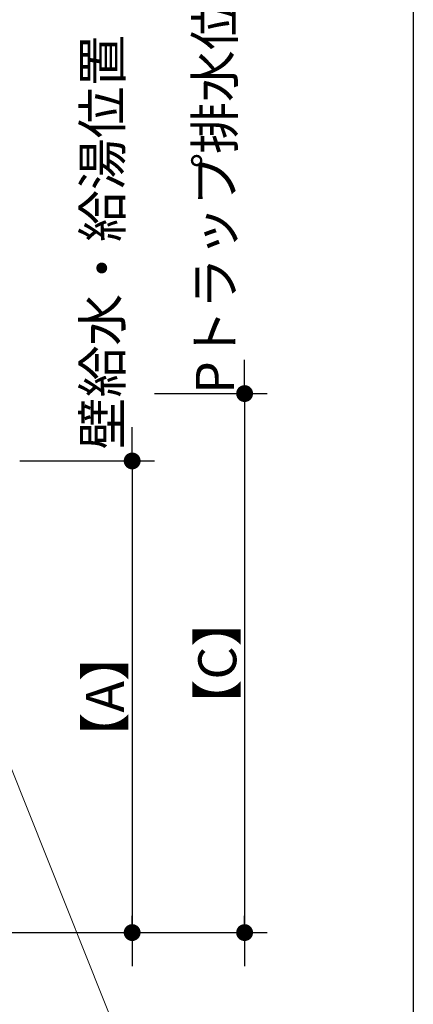
# Model space of a CAD drawing. Units: millimetres. Extents: x -4275 to 7850, y -3045 to 3045.
# Drawn here: x -1580 to -1230, y -2084 to -1207 of the extents above; entities that cross this region are included whole.
import ezdxf

# ---------------------------------------------------------------- set-up
doc = ezdxf.new("R2010")
doc.units = ezdxf.units.MM
doc.header["$LTSCALE"] = 20
doc.header["$PDMODE"] = 1
doc.header["$PDSIZE"] = -2
for name, color, linetype, lineweight in [('1図面枠', 7, 'Continuous', 15), ('2寸法-2', 7, 'Continuous', 15), ('2寸法-3', 7, 'Continuous', 15)]:
    doc.layers.add(name, color=color, linetype=linetype, lineweight=lineweight)
doc.styles.add('MS PGothic', font='txt', dxfattribs={"bigfont": 'MS PGothic'})
doc.dimstyles.new('SANWA-1', dxfattribs={"dimtxt": 33.826244, "dimasz": 15.006836, "dimexe": 20, "dimexo": 20, "dimgap": 2, "dimtad": 1, "dimdec": 8, "dimdsep": 46, "dimtxsty": 'MS PGothic', "dimblk": 'DOT', "dimblk1": 'DOT', "dimblk2": 'DOT', "dimcen": 0, "dimazin": 0, "dimtfac": 0.8, "dimtdec": 8, "dimtix": 1, "dimtmove": 0, "dimatfit": 0, "dimldrblk": 'DOT', "dimfxl": 1, "dimfrac": 2, "dimtolj": 1, "dimarcsym": 0})

# ---------------------------------------------------------------- blocks, each defined once
blk = doc.blocks.new('_Dot')
at = {"color": 0, "linetype": 'ByBlock', "lineweight": -2}
blk.add_line((-0.5, 0), (-1, 0), dxfattribs=at)
at = {"color": 0, "linetype": 'ByBlock', "const_width": 0.5}
blk.add_lwpolyline([(-0.25, 0, 1), (0.25, 0, 1)], format="xyb", close=True, dxfattribs=at)
blk = doc.blocks.new('*D28')
at = {"layer": '2寸法-2', "color": 0, "linetype": 'Continuous', "lineweight": -2}
for p, q in [((-1580, -1600), (-1460, -1600)), ((-1480, -1615.01), (-1480, -2004.99)), ((-1610, -2020), (-1460, -2020))]:
    blk.add_line(p, q, dxfattribs=at)
at = {"layer": 'Defpoints', "color": 0}
for p in [(-1600, -1600), (-1630, -2020), (-1480, -2020)]:
    blk.add_point(p, dxfattribs=at)
at = {"layer": '2寸法-2', "color": 0, "lineweight": -2, "xscale": 15.0068359375, "yscale": 15.0068359375, "zscale": 15.0068359375}
for p, rotation in [((-1480, -1600), 90), ((-1480, -2020), 270)]:
    blk.add_blockref('_Dot', p, dxfattribs=dict(at, rotation=rotation))
at = {"layer": '2寸法-2', "color": 0, "lineweight": 15, "insert": (-1504.29, -1810), "char_height": 33.826, "attachment_point": 5, "rotation": 90, "style": 'MS PGothic'}
blk.add_mtext('\\A1;【A】', dxfattribs=at)
blk = doc.blocks.new('*D29')
at = {"layer": '2寸法-2', "color": 0, "linetype": 'Continuous', "lineweight": -2}
for p, q in [((-1460, -1540), (-1360, -1540)), ((-1380, -1555.01), (-1380, -2004.99)), ((-1460, -2020), (-1360, -2020))]:
    blk.add_line(p, q, dxfattribs=at)
at = {"layer": 'Defpoints', "color": 0}
for p in [(-1480, -1540), (-1480, -2020), (-1380, -2020)]:
    blk.add_point(p, dxfattribs=at)
at = {"layer": '2寸法-2', "color": 0, "lineweight": -2, "xscale": 15.0068359375, "yscale": 15.0068359375, "zscale": 15.0068359375}
for p, rotation in [((-1380, -1540), 90), ((-1380, -2020), 270)]:
    blk.add_blockref('_Dot', p, dxfattribs=dict(at, rotation=rotation))
at = {"layer": '2寸法-2', "color": 0, "lineweight": 15, "insert": (-1404.29, -1780), "char_height": 33.826, "attachment_point": 5, "rotation": 90, "style": 'MS PGothic'}
blk.add_mtext('\\A1;【C】', dxfattribs=at)
blk = doc.blocks.new('*D30')
at = {"layer": '2寸法-2', "color": 0, "linetype": 'Continuous', "lineweight": -2}
for p, q in [((-1480, -1584.99), (-1480, -1569.99)), ((-1580, -1600), (-1460, -1600)), ((-1480, -1600), (-1480, -2020)), ((-1610, -2020), (-1460, -2020)), ((-1480, -2035.01), (-1480, -2050.01))]:
    blk.add_line(p, q, dxfattribs=at)
at = {"layer": 'Defpoints', "color": 0}
for p in [(-1600, -1600), (-1630, -2020), (-1480, -2020)]:
    blk.add_point(p, dxfattribs=at)
at = {"layer": '2寸法-2', "color": 0, "lineweight": -2, "xscale": 15.0068359375, "yscale": 15.0068359375, "zscale": 15.0068359375}
for p, rotation in [((-1480, -1600), 270), ((-1480, -2020), 90)]:
    blk.add_blockref('_Dot', p, dxfattribs=dict(at, rotation=rotation))
at = {"layer": '2寸法-2', "color": 0, "lineweight": 15, "insert": (-1506.45, -1405.11), "char_height": 33.8262, "attachment_point": 5, "rotation": 90, "style": 'MS PGothic'}
blk.add_mtext('\\A1;壁給水・給湯位置', dxfattribs=at)
blk = doc.blocks.new('*D35')
at = {"layer": '2寸法-2', "color": 0, "linetype": 'Continuous', "lineweight": -2}
for p, q in [((-1380, -1524.99), (-1380, -1509.99)), ((-1460, -1540), (-1360, -1540)), ((-1380, -1540), (-1380, -2020)), ((-1460, -2020), (-1360, -2020)), ((-1380, -2035.01), (-1380, -2050.01))]:
    blk.add_line(p, q, dxfattribs=at)
at = {"layer": 'Defpoints', "color": 0}
for p in [(-1480, -1540), (-1480, -2020), (-1380, -2020)]:
    blk.add_point(p, dxfattribs=at)
at = {"layer": '2寸法-2', "color": 0, "lineweight": -2, "xscale": 15.0068359375, "yscale": 15.0068359375, "zscale": 15.0068359375}
for p, rotation in [((-1380, -1540), 270), ((-1380, -2020), 90)]:
    blk.add_blockref('_Dot', p, dxfattribs=dict(at, rotation=rotation))
at = {"layer": '2寸法-2', "color": 0, "lineweight": 15, "insert": (-1406.45, -1341.16), "char_height": 33.8262, "attachment_point": 5, "rotation": 90, "style": 'MS PGothic'}
blk.add_mtext('\\A1;Pトラップ排水位置', dxfattribs=at)

msp = doc.modelspace()

# ---------------------------------------------------------------- linework, layer by layer
at = {"layer": '1図面枠', "color": 7, "linetype": 'Continuous', "lineweight": 30}
msp.add_line((-1230, 1750), (-1230, -2420), dxfattribs=at)
at = {"layer": '2寸法-3', "color": 7, "linetype": 'Continuous', "lineweight": 15, "flags": 128}
msp.add_lwpolyline([(-1818.19, -2420), (-1370, -2420), (-1690.75, -1614.9)], dxfattribs=at)

# ---------------------------------------------------------------- dimensions: what is measured, and where the dimension line sits
at = {"layer": '2寸法-2', "color": 7, "linetype": 'Continuous', "lineweight": 15}
for base, p1, p2, text, picture, middle in [((-1380, -2020), (-1480, -1540), (-1480, -2020), 'Pトラップ排水位置', '*D35', (-1406.45, -1341.16)), ((-1480, -2020), (-1600, -1600), (-1630, -2020), '壁給水・給湯位置', '*D30', (-1506.45, -1405.11))]:
    dim = msp.add_linear_dim(base=base, p1=p1, p2=p2, angle=270, text=text, dimstyle='SANWA-1', override={"dimgap": 2, "dimdec": 1, "dimpost": '<>', "dimtxsty": 'MS PGothic', "dimtix": 0, "dimtmove": 2}, dxfattribs=at)
    dim.commit()
    dim.dimension.update_dxf_attribs({"geometry": picture, "text_midpoint": middle, "dimtype": 160})
for base, p1, p2, text, picture, middle in [((-1380, -2020), (-1480, -1540), (-1480, -2020), '【C】', '*D29', (-1404.29, -1780)), ((-1480, -2020), (-1600, -1600), (-1630, -2020), '【A】', '*D28', (-1504.29, -1810))]:
    dim = msp.add_linear_dim(base=base, p1=p1, p2=p2, angle=270, text=text, dimstyle='SANWA-1', override={"dimgap": 2, "dimdec": 1, "dimpost": '<>', "dimtxsty": 'MS PGothic', "dimtmove": 2}, dxfattribs=at)
    dim.commit()
    dim.dimension.update_dxf_attribs({"geometry": picture, "text_midpoint": middle})

doc.saveas('drawing.dxf')
